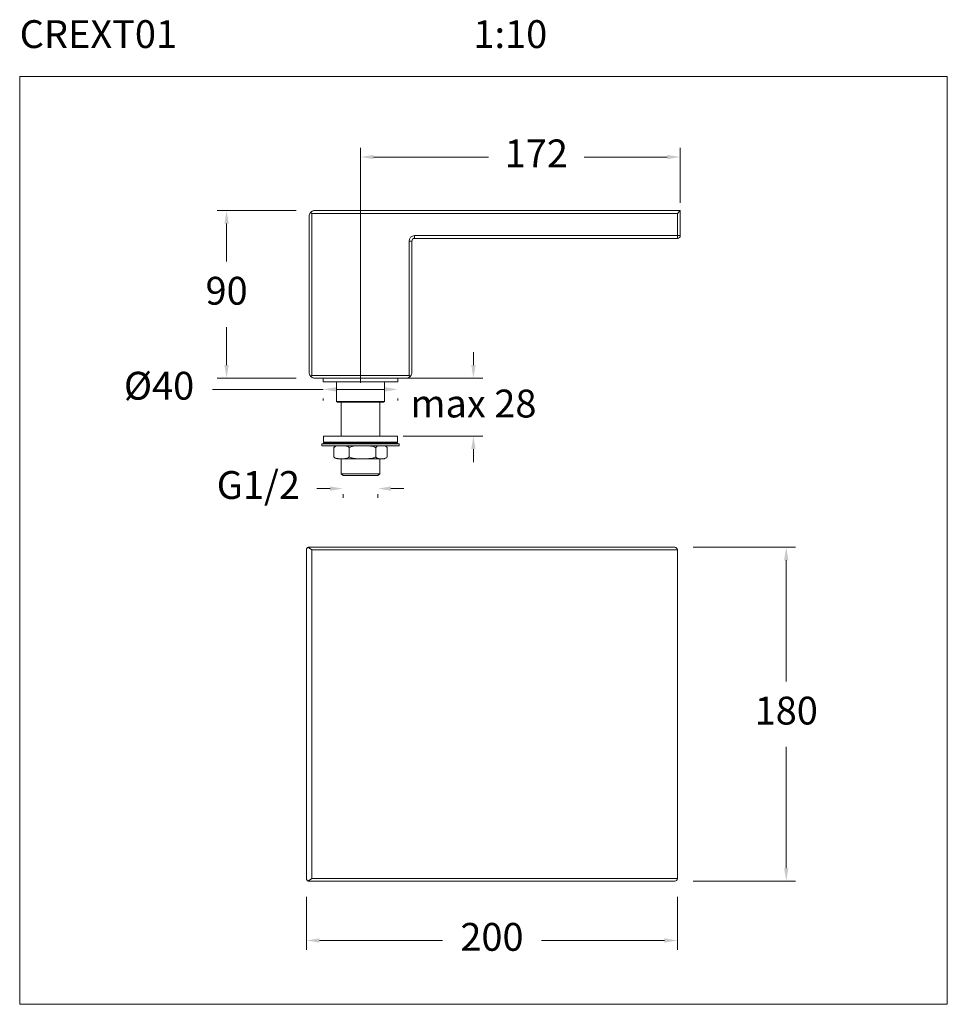
# Model space of a CAD drawing. Units: millimetres. Extents: x 1551 to 1601, y 1699.3 to 1752.3.
import ezdxf

# ---------------------------------------------------------------- set-up
doc = ezdxf.new("R2010")
doc.units = ezdxf.units.MM
doc.layers.add('cotas', color=253, linetype='Continuous', lineweight=5)
doc.layers.add('cuerpo', color=7, linetype='Continuous', lineweight=5)
doc.styles.add('ARIAL', font='arial.ttf')
doc.styles.add('RS (E1.10)', font='calibril.ttf', dxfattribs={"height": 1.5})
doc.dimstyles.new('RS (E1.10)', dxfattribs={"dimtxt": 1.5, "dimasz": 0.7, "dimexe": 0.5, "dimexo": 1, "dimgap": 1, "dimtad": 0, "dimtih": 1, "dimtoh": 1, "dimdec": 0, "dimlfac": 10, "dimtxsty": 'ARIAL', "dimcen": 0, "dimclrd": 256, "dimclre": 256, "dimclrt": 256, "dimadec": 0, "dimazin": 0, "dimtfac": 1, "dimtdec": 0, "dimtofl": 0, "dimtmove": 0, "dimatfit": 3, "dimfxl": 1, "dimlwd": -1, "dimlwe": -1, "dimarcsym": 0})

# ---------------------------------------------------------------- blocks, each defined once
blk = doc.blocks.new('*D9')
at = {"layer": 'cotas', "transparency": 16777216}
for p, q in [((1587.325, 1723.916), (1592.839, 1723.916)), ((1592.339, 1723.216), (1592.339, 1716.682)), ((1592.339, 1706.616), (1592.339, 1713.15)), ((1587.325, 1705.916), (1592.839, 1705.916))]:
    blk.add_line(p, q, dxfattribs=at)
for points in [[(1592.223, 1723.216), (1592.456, 1723.216), (1592.339, 1723.916)], [(1592.223, 1706.616), (1592.456, 1706.616), (1592.339, 1705.916)]]:
    blk.add_solid(points, dxfattribs=at)
at = {"layer": 'Defpoints', "color": 0, "transparency": 16777216}
for p in [(1586.325, 1723.916), (1586.325, 1705.916), (1592.339, 1705.916)]:
    blk.add_point(p, dxfattribs=at)
at = {"layer": 'cotas', "transparency": 16777216, "insert": (1592.339, 1714.916), "char_height": 1.5, "attachment_point": 5, "style": 'ARIAL'}
blk.add_mtext('180', dxfattribs=at)
blk = doc.blocks.new('*D10')
at = {"layer": 'cotas', "transparency": 16777216}
for p, q in [((1565.925, 1742.055), (1561.673, 1742.055)), ((1562.173, 1741.355), (1562.173, 1739.306)), ((1562.173, 1733.725), (1562.173, 1735.775)), ((1565.925, 1733.025), (1561.673, 1733.025))]:
    blk.add_line(p, q, dxfattribs=at)
for points in [[(1562.056, 1741.355), (1562.29, 1741.355), (1562.173, 1742.055)], [(1562.056, 1733.725), (1562.29, 1733.725), (1562.173, 1733.025)]]:
    blk.add_solid(points, dxfattribs=at)
at = {"layer": 'Defpoints', "color": 0, "transparency": 16777216}
for p in [(1566.925, 1742.055), (1562.173, 1733.025), (1566.925, 1733.025)]:
    blk.add_point(p, dxfattribs=at)
at = {"layer": 'cotas', "transparency": 16777216, "insert": (1562.173, 1737.54), "char_height": 1.5, "attachment_point": 5, "style": 'ARIAL'}
blk.add_mtext('90', dxfattribs=at)
blk = doc.blocks.new('*D11')
at = {"layer": 'cotas', "transparency": 16777216}
for p, q in [((1569.39, 1732.775), (1569.39, 1745.441)), ((1586.625, 1742.475), (1586.625, 1745.441)), ((1570.09, 1744.941), (1576.287, 1744.941)), ((1585.925, 1744.941), (1581.444, 1744.941))]:
    blk.add_line(p, q, dxfattribs=at)
for points in [[(1570.09, 1745.057), (1570.09, 1744.824), (1569.39, 1744.941)], [(1585.925, 1745.057), (1585.925, 1744.824), (1586.625, 1744.941)]]:
    blk.add_solid(points, dxfattribs=at)
at = {"layer": 'Defpoints', "color": 0, "transparency": 16777216}
for p in [(1586.625, 1744.941), (1586.625, 1741.475), (1569.39, 1731.775)]:
    blk.add_point(p, dxfattribs=at)
at = {"layer": 'cotas', "transparency": 16777216, "insert": (1578.866, 1744.941), "char_height": 1.5, "attachment_point": 5, "style": 'ARIAL'}
blk.add_mtext('172', dxfattribs=at)
blk = doc.blocks.new('*D12')
at = {"layer": 'cotas', "transparency": 16777216}
for p, q in [((1575.476, 1733.725), (1575.476, 1734.425)), ((1571.685, 1733.025), (1575.976, 1733.025)), ((1571.685, 1729.898), (1575.976, 1729.898)), ((1575.476, 1729.198), (1575.476, 1728.498))]:
    blk.add_line(p, q, dxfattribs=at)
for points in [[(1575.359, 1733.725), (1575.592, 1733.725), (1575.476, 1733.025)], [(1575.359, 1729.198), (1575.592, 1729.198), (1575.476, 1729.898)]]:
    blk.add_solid(points, dxfattribs=at)
at = {"layer": 'Defpoints', "color": 0, "transparency": 16777216}
for p in [(1570.685, 1733.025), (1570.685, 1729.898), (1575.476, 1729.898)]:
    blk.add_point(p, dxfattribs=at)
at = {"layer": 'cotas', "transparency": 16777216, "insert": (1575.476, 1731.462), "char_height": 1.5, "attachment_point": 5, "style": 'ARIAL'}
blk.add_mtext('max 28', dxfattribs=at)
blk = doc.blocks.new('*D8')
at = {"layer": 'cotas', "transparency": 16777216}
for p, q in [((1567.375, 1732.421), (1561.419, 1732.421)), ((1570.705, 1732.421), (1568.075, 1732.421)), ((1567.375, 1731.825), (1567.375, 1731.921)), ((1571.405, 1731.825), (1571.405, 1731.921))]:
    blk.add_line(p, q, dxfattribs=at)
for points in [[(1568.075, 1732.538), (1568.075, 1732.304), (1567.375, 1732.421)], [(1570.705, 1732.538), (1570.705, 1732.304), (1571.405, 1732.421)]]:
    blk.add_solid(points, dxfattribs=at)
at = {"layer": 'Defpoints', "color": 0, "transparency": 16777216}
for p in [(1567.375, 1732.825), (1571.405, 1732.825), (1571.405, 1732.421)]:
    blk.add_point(p, dxfattribs=at)
at = {"layer": 'cotas', "transparency": 16777216, "insert": (1558.531, 1732.421), "char_height": 1.5, "attachment_point": 5, "style": 'ARIAL'}
blk.add_mtext('%%C40', dxfattribs=at)
blk = doc.blocks.new('*D13')
at = {"layer": 'cotas', "transparency": 16777216}
for p, q in [((1566.475, 1705.066), (1566.475, 1702.222)), ((1586.475, 1705.066), (1586.475, 1702.222)), ((1567.175, 1702.722), (1573.808, 1702.722)), ((1585.775, 1702.722), (1579.142, 1702.722))]:
    blk.add_line(p, q, dxfattribs=at)
for points in [[(1567.175, 1702.839), (1567.175, 1702.606), (1566.475, 1702.722)], [(1585.775, 1702.839), (1585.775, 1702.606), (1586.475, 1702.722)]]:
    blk.add_solid(points, dxfattribs=at)
at = {"layer": 'Defpoints', "color": 0, "transparency": 16777216}
for p in [(1566.475, 1706.066), (1586.475, 1706.066), (1586.475, 1702.722)]:
    blk.add_point(p, dxfattribs=at)
at = {"layer": 'cotas', "transparency": 16777216, "insert": (1576.475, 1702.722), "char_height": 1.5, "attachment_point": 5, "style": 'ARIAL'}
blk.add_mtext('200', dxfattribs=at)
blk = doc.blocks.new('*D14')
at = {"layer": 'cotas', "transparency": 16777216}
for p, q in [((1567.75, 1727.072), (1567.044, 1727.072)), ((1571.03, 1727.072), (1571.73, 1727.072)), ((1568.45, 1726.775), (1568.45, 1726.572)), ((1570.33, 1726.775), (1570.33, 1726.572))]:
    blk.add_line(p, q, dxfattribs=at)
for points in [[(1567.75, 1727.189), (1567.75, 1726.956), (1568.45, 1727.072)], [(1571.03, 1727.189), (1571.03, 1726.956), (1570.33, 1727.072)]]:
    blk.add_solid(points, dxfattribs=at)
at = {"layer": 'Defpoints', "color": 0, "transparency": 16777216}
for p in [(1568.45, 1727.775), (1570.33, 1727.775), (1570.33, 1727.072)]:
    blk.add_point(p, dxfattribs=at)
at = {"layer": 'cotas', "transparency": 16777216, "insert": (1563.883, 1727.072), "char_height": 1.5, "attachment_point": 5, "style": 'ARIAL'}
blk.add_mtext('G1/2', dxfattribs=at)

msp = doc.modelspace()

# ---------------------------------------------------------------- linework, layer by layer
at = {"layer": 'cotas', "color": 3}
msp.add_lwpolyline([(1601.02, 1699.283), (1601.02, 1749.283), (1551.02, 1749.283), (1551.02, 1699.283)], close=True, dxfattribs=at)
at = {"layer": 'cuerpo'}
for p, q in [((1566.713, 1741.968), (1566.775, 1741.905)), ((1586.475, 1741.905), (1566.775, 1741.905)), ((1566.775, 1741.905), (1566.775, 1733.175)), ((1566.925, 1742.055), (1586.625, 1742.055)), ((1586.625, 1742.055), (1586.475, 1741.905)), ((1586.475, 1740.705), (1586.475, 1741.905)), ((1586.625, 1742.055), (1586.625, 1741.905)), ((1586.625, 1741.905), (1586.625, 1741.475)), ((1566.625, 1733.325), (1566.625, 1741.755)), ((1586.625, 1741.475), (1586.625, 1740.705)), ((1572.005, 1733.175), (1572.005, 1740.405)), ((1572.005, 1740.405), (1572.155, 1740.405)), ((1572.155, 1740.405), (1572.155, 1733.325)), ((1572.305, 1740.705), (1586.475, 1740.705)), ((1572.305, 1740.705), (1572.305, 1740.555)), ((1586.475, 1740.555), (1572.305, 1740.555)), ((1586.475, 1740.555), (1586.475, 1740.705)), ((1586.625, 1740.705), (1586.475, 1740.705)), ((1566.775, 1733.175), (1566.713, 1733.113)), ((1566.775, 1733.175), (1572.005, 1733.175)), ((1571.855, 1733.025), (1566.925, 1733.025)), ((1567.375, 1732.825), (1567.375, 1733.025)), ((1571.405, 1732.825), (1571.405, 1733.025)), ((1572.005, 1733.175), (1572.067, 1733.113)), ((1571.405, 1732.825), (1567.375, 1732.825)), ((1568.095, 1732.825), (1568.095, 1731.775)), ((1570.685, 1731.775), (1570.685, 1732.825)), ((1568.095, 1731.775), (1568.145, 1731.725)), ((1568.095, 1731.775), (1570.685, 1731.775)), ((1570.635, 1731.725), (1568.145, 1731.725)), ((1568.35, 1731.725), (1568.35, 1729.898)), ((1570.43, 1729.898), (1570.43, 1731.725)), ((1570.635, 1731.725), (1570.685, 1731.775)), ((1567.39, 1729.898), (1567.39, 1729.568)), ((1567.39, 1729.898), (1571.39, 1729.898)), ((1571.39, 1729.568), (1571.39, 1729.898)), ((1567.3, 1729.486), (1567.3, 1729.386)), ((1567.3, 1729.486), (1571.219, 1729.486)), ((1567.3, 1729.386), (1571.219, 1729.386)), ((1567.39, 1729.568), (1571.39, 1729.568)), ((1567.394, 1729.516), (1571.137, 1729.516)), ((1568.008, 1729.338), (1567.952, 1729.281)), ((1567.952, 1729.281), (1567.952, 1728.781)), ((1568.147, 1729.381), (1570.633, 1729.381)), ((1568.775, 1729.281), (1568.775, 1728.781)), ((1570.213, 1729.281), (1570.213, 1728.781)), ((1570.828, 1729.281), (1570.828, 1728.781)), ((1571.137, 1729.516), (1571.386, 1729.516)), ((1571.219, 1729.486), (1571.48, 1729.486)), ((1571.219, 1729.386), (1571.48, 1729.386)), ((1571.48, 1729.386), (1571.48, 1729.486)), ((1568.147, 1728.681), (1570.633, 1728.681)), ((1568.35, 1728.681), (1568.35, 1727.875)), ((1570.43, 1727.875), (1570.43, 1728.681)), ((1568.35, 1727.875), (1568.45, 1727.775)), ((1568.35, 1727.875), (1570.43, 1727.875)), ((1570.33, 1727.775), (1568.45, 1727.775)), ((1570.33, 1727.775), (1570.43, 1727.875)), ((1566.625, 1723.916), (1586.325, 1723.916)), ((1566.475, 1706.066), (1566.475, 1723.766)), ((1586.475, 1723.766), (1566.775, 1723.766)), ((1566.775, 1723.766), (1566.775, 1706.066)), ((1586.475, 1723.766), (1586.475, 1706.066)), ((1586.325, 1705.916), (1566.625, 1705.916)), ((1566.775, 1706.066), (1586.475, 1706.066))]:
    msp.add_line(p, q, dxfattribs=at)
at = {"layer": 'cuerpo', "flags": 128}
msp.add_lwpolyline([(1570.756, 1728.714), (1570.757, 1728.714), (1570.772, 1728.724)], dxfattribs=at)
at = {"layer": 'cuerpo'}
for centre, radius, start, end in [((1572.305, 1740.405), 0.3, 90, 180), ((1572.305, 1740.405), 0.15, 90, 180), ((1586.475, 1740.705), 0.15, 270, 0), ((1567.3, 1729.647), 0.161, 270, 305.7214), ((1567.555, 1729.292), 0.276, 90, 125.7214), ((1568.147, 1729.131), 0.25, 90, 123.8342), ((1570.633, 1729.131), 0.25, 56.1475, 90), ((1571.225, 1729.292), 0.276, 54.2786, 90), ((1571.48, 1729.647), 0.161, 234.2786, 270), ((1568.147, 1728.931), 0.25, 236.197, 270), ((1570.633, 1728.931), 0.25, 270, 280.286), ((1566.625, 1723.766), 0.15, 90, 114.4698), ((1586.325, 1723.766), 0.15, 0, 90), ((1566.625, 1706.066), 0.15, 245.5302, 270), ((1586.325, 1706.066), 0.15, 270, 0)]:
    msp.add_arc(centre, radius, start, end, dxfattribs=at)
for points, knots in [([(1566.713, 1741.968), (1566.697, 1741.952), (1566.684, 1741.936), (1566.662, 1741.902), (1566.653, 1741.884), (1566.639, 1741.848), (1566.634, 1741.83), (1566.627, 1741.793), (1566.625, 1741.774), (1566.625, 1741.755)], [0, 0, 0, 0, 0.25, 0.25, 0.5, 0.5, 0.75, 0.75, 1, 1, 1, 1]), ([(1566.713, 1741.968), (1566.728, 1741.983), (1566.745, 1741.996), (1566.779, 1742.018), (1566.797, 1742.027), (1566.832, 1742.042), (1566.851, 1742.047), (1566.887, 1742.054), (1566.906, 1742.055), (1566.925, 1742.055)], [0, 0, 0, 0, 0.25, 0.25, 0.5, 0.5, 0.75, 0.75, 1, 1, 1, 1]), ([(1566.713, 1733.113), (1566.697, 1733.129), (1566.684, 1733.145), (1566.662, 1733.179), (1566.653, 1733.197), (1566.639, 1733.233), (1566.634, 1733.251), (1566.627, 1733.288), (1566.625, 1733.307), (1566.625, 1733.325)], [0, 0, 0, 0, 0.25, 0.25, 0.5, 0.5, 0.75, 0.75, 1, 1, 1, 1]), ([(1566.713, 1733.113), (1566.728, 1733.098), (1566.745, 1733.085), (1566.779, 1733.063), (1566.797, 1733.054), (1566.832, 1733.039), (1566.851, 1733.034), (1566.887, 1733.027), (1566.906, 1733.025), (1566.925, 1733.025)], [0, 0, 0, 0, 0.25, 0.25, 0.5, 0.5, 0.75, 0.75, 1, 1, 1, 1]), ([(1572.067, 1733.113), (1572.052, 1733.098), (1572.035, 1733.085), (1572.001, 1733.063), (1571.983, 1733.054), (1571.947, 1733.039), (1571.929, 1733.034), (1571.892, 1733.027), (1571.873, 1733.025), (1571.855, 1733.025)], [0, 0, 0, 0, 0.25, 0.25, 0.5, 0.5, 0.75, 0.75, 1, 1, 1, 1]), ([(1572.067, 1733.113), (1572.083, 1733.129), (1572.096, 1733.145), (1572.118, 1733.179), (1572.127, 1733.197), (1572.141, 1733.233), (1572.146, 1733.251), (1572.153, 1733.288), (1572.155, 1733.307), (1572.155, 1733.325)], [0, 0, 0, 0, 0.25, 0.25, 0.5, 0.5, 0.75, 0.75, 1, 1, 1, 1]), ([(1567.952, 1729.281), (1567.973, 1729.301), (1568.026, 1729.349), (1568.123, 1729.373), (1568.299, 1729.385), (1568.466, 1729.388), (1568.62, 1729.368), (1568.699, 1729.347), (1568.748, 1729.305), (1568.775, 1729.281)], [0, 0, 0, 0, 0.085857, 0.212423, 0.342197, 0.716265, 0.805048, 0.894629, 1, 1, 1, 1]), ([(1568.775, 1729.281), (1568.782, 1729.286), (1568.834, 1729.319), (1568.937, 1729.352), (1569.08, 1729.372), (1569.263, 1729.382), (1569.485, 1729.381), (1569.744, 1729.382), (1569.968, 1729.369), (1570.129, 1729.331), (1570.197, 1729.291), (1570.213, 1729.281)], [0, 0, 0, 0, 0.016908, 0.124781, 0.217377, 0.310981, 0.500035, 0.66966, 0.839832, 0.960212, 1, 1, 1, 1]), ([(1570.213, 1729.281), (1570.229, 1729.301), (1570.269, 1729.349), (1570.341, 1729.373), (1570.473, 1729.385), (1570.597, 1729.388), (1570.712, 1729.368), (1570.772, 1729.347), (1570.808, 1729.305), (1570.828, 1729.281)], [0, 0, 0, 0, 0.085857, 0.212423, 0.342197, 0.716265, 0.805048, 0.894629, 1, 1, 1, 1]), ([(1567.952, 1728.781), (1567.967, 1728.76), (1567.985, 1728.735), (1568.006, 1728.726), (1568.008, 1728.725)], [0, 0, 0, 0, 0.871411, 1, 1, 1, 1]), ([(1568.775, 1728.781), (1568.754, 1728.762), (1568.7, 1728.714), (1568.604, 1728.69), (1568.428, 1728.678), (1568.261, 1728.675), (1568.107, 1728.695), (1568.028, 1728.716), (1567.978, 1728.758), (1567.952, 1728.781)], [0, 0, 0, 0, 0.085857, 0.212423, 0.342197, 0.716265, 0.805048, 0.894629, 1, 1, 1, 1]), ([(1570.213, 1728.781), (1570.206, 1728.777), (1570.155, 1728.744), (1570.051, 1728.711), (1569.909, 1728.691), (1569.725, 1728.681), (1569.504, 1728.682), (1569.245, 1728.681), (1569.02, 1728.694), (1568.86, 1728.732), (1568.792, 1728.772), (1568.775, 1728.781)], [0, 0, 0, 0, 0.016908, 0.124781, 0.217377, 0.310981, 0.500035, 0.66966, 0.839832, 0.960212, 1, 1, 1, 1]), ([(1570.828, 1728.781), (1570.812, 1728.762), (1570.772, 1728.714), (1570.7, 1728.69), (1570.569, 1728.678), (1570.444, 1728.675), (1570.329, 1728.695), (1570.27, 1728.716), (1570.233, 1728.758), (1570.213, 1728.781)], [0, 0, 0, 0, 0.085857, 0.212423, 0.342197, 0.716265, 0.805048, 0.894629, 1, 1, 1, 1]), ([(1566.563, 1723.903), (1566.547, 1723.896), (1566.534, 1723.887), (1566.512, 1723.866), (1566.503, 1723.855), (1566.489, 1723.831), (1566.484, 1723.818), (1566.477, 1723.793), (1566.475, 1723.779), (1566.475, 1723.766)], [0, 0, 0, 0, 0.25, 0.25, 0.5, 0.5, 0.75, 0.75, 1, 1, 1, 1]), ([(1566.563, 1723.903), (1566.578, 1723.896), (1566.595, 1723.887), (1566.629, 1723.866), (1566.647, 1723.855), (1566.682, 1723.831), (1566.701, 1723.818), (1566.737, 1723.793), (1566.756, 1723.779), (1566.775, 1723.766)], [0, 0, 0, 0, 0.25, 0.25, 0.5, 0.5, 0.75, 0.75, 1, 1, 1, 1]), ([(1566.563, 1705.93), (1566.547, 1705.937), (1566.534, 1705.946), (1566.512, 1705.966), (1566.503, 1705.977), (1566.489, 1706.001), (1566.484, 1706.014), (1566.477, 1706.04), (1566.475, 1706.053), (1566.475, 1706.066)], [0, 0, 0, 0, 0.25, 0.25, 0.5, 0.5, 0.75, 0.75, 1, 1, 1, 1]), ([(1566.563, 1705.93), (1566.578, 1705.937), (1566.595, 1705.946), (1566.629, 1705.966), (1566.647, 1705.977), (1566.682, 1706.001), (1566.701, 1706.014), (1566.737, 1706.04), (1566.756, 1706.053), (1566.775, 1706.066)], [0, 0, 0, 0, 0.25, 0.25, 0.5, 0.5, 0.75, 0.75, 1, 1, 1, 1])]:
    msp.add_open_spline(points, degree=3, knots=knots, dxfattribs=at)

# ---------------------------------------------------------------- texts
at = {"layer": 'cotas'}
note = msp.add_mtext_dynamic_manual_height_columns('CREXT01^I^I^I^I^I^I1:10\\P', width=50.17866, gutter_width=1, heights=[2.117, 0], dxfattribs=dict(at, insert=(1551.02, 1752.314), char_height=1.5, attachment_point=1, style='RS (E1.10)'))

# ---------------------------------------------------------------- dimensions: what is measured, and where the dimension line sits
dim = msp.add_linear_dim(base=(1586.625, 1744.941), p1=(1569.39, 1731.775), p2=(1586.625, 1741.475), dimstyle='RS (E1.10)', dxfattribs=at)
dim.commit()
dim.dimension.update_dxf_attribs({"geometry": '*D11', "text_midpoint": (1578.866, 1744.941), "dimtype": 160})
for base, p1, p2, picture, middle in [((1562.173, 1733.025), (1566.925, 1742.055), (1566.925, 1733.025), '*D10', (1562.173, 1737.54)), ((1592.339, 1705.916), (1586.325, 1723.916), (1586.325, 1705.916), '*D9', (1592.339, 1714.916))]:
    dim = msp.add_linear_dim(base=base, p1=p1, p2=p2, angle=90, dimstyle='RS (E1.10)', dxfattribs=at)
    dim.commit()
    dim.dimension.update_dxf_attribs({"geometry": picture, "text_midpoint": middle})
dim = msp.add_linear_dim(base=(1575.476, 1729.898), p1=(1570.685, 1733.025), p2=(1570.685, 1729.898), angle=90, text='max 28', dimstyle='RS (E1.10)', dxfattribs=at)
dim.commit()
dim.dimension.update_dxf_attribs({"geometry": '*D12', "text_midpoint": (1575.476, 1731.462), "dimtype": 160})
for base, p1, p2, text, picture, middle in [((1571.405, 1732.421), (1567.375, 1732.825), (1571.405, 1732.825), '%%C<>', '*D8', (1558.531, 1732.421)), ((1570.33, 1727.072), (1568.45, 1727.775), (1570.33, 1727.775), 'G1/2', '*D14', (1563.883, 1727.072))]:
    dim = msp.add_linear_dim(base=base, p1=p1, p2=p2, text=text, dimstyle='RS (E1.10)', dxfattribs=at)
    dim.commit()
    dim.dimension.update_dxf_attribs({"geometry": picture, "text_midpoint": middle, "dimtype": 160})
dim = msp.add_linear_dim(base=(1586.475, 1702.722), p1=(1566.475, 1706.066), p2=(1586.475, 1706.066), dimstyle='RS (E1.10)', dxfattribs=at)
dim.commit()
dim.dimension.update_dxf_attribs({"geometry": '*D13', "text_midpoint": (1576.475, 1702.722)})

doc.saveas('drawing.dxf')
